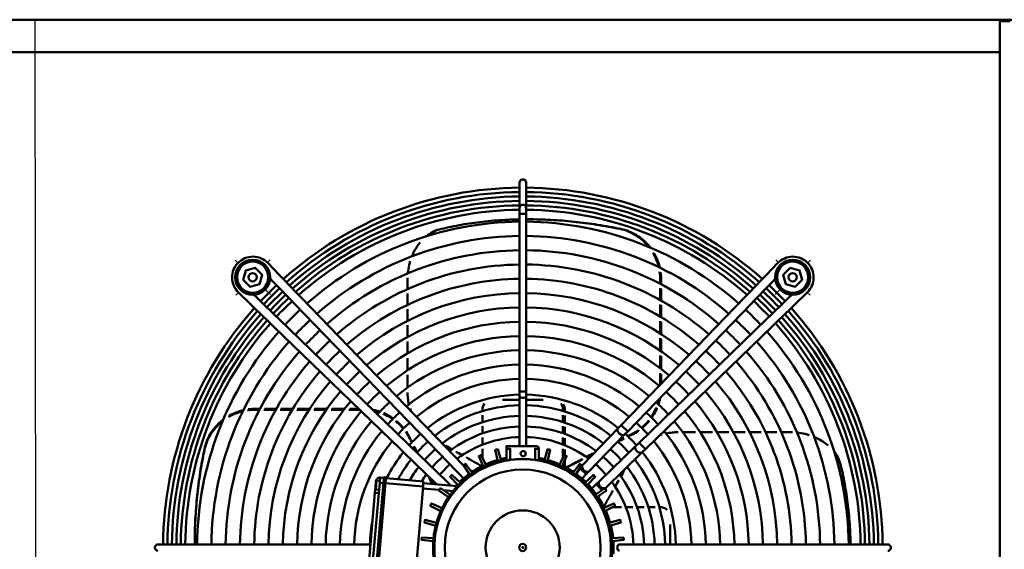
# Model space of a CAD drawing. Extents: x -4915 to 3047, y 394 to 5953.
# Drawn here: x -1768 to -1010, y 3737 to 4144 of the extents above; entities that cross this region are included whole.
import ezdxf
from ezdxf.lldxf.tags import DXFTag

# ---------------------------------------------------------------- set-up
doc = ezdxf.new("R2010")
doc.units = 0
doc.header["$MEASUREMENT"] = 0
doc.layers.add('APPLE', color=7, linetype='Continuous')
doc.layers.add('LE_HIDDEN1', color=3, linetype='HIDDEN')
doc.layers.add('LE_NORM', color=7, linetype='Continuous', lineweight=50)
tags = doc.linetypes.add('HIDDEN', pattern=[7, 4, -3]).pattern_tags.tags
tags[6:7] = [DXFTag(74, 4), DXFTag(75, 0), DXFTag(340, '0'), DXFTag(46, 1.0), DXFTag(50, 0.0), DXFTag(44, 0.0), DXFTag(45, 0.0)]
tags[4:5] = [DXFTag(74, 4), DXFTag(75, 0), DXFTag(340, '0'), DXFTag(46, 1.0), DXFTag(50, 0.0), DXFTag(44, 0.0), DXFTag(45, 0.0)]
tags = doc.linetypes.add('STRICHPUNKT2', pattern=[18.5, 10, -4, 0.5, -4]).pattern_tags.tags
tags[10:11] = [DXFTag(74, 4), DXFTag(75, 0), DXFTag(340, '0'), DXFTag(46, 1.0), DXFTag(50, 0.0), DXFTag(44, 0.0), DXFTag(45, 0.0)]
tags[8:9] = [DXFTag(74, 4), DXFTag(75, 0), DXFTag(340, '0'), DXFTag(46, 1.0), DXFTag(50, 0.0), DXFTag(44, 0.0), DXFTag(45, 0.0)]
tags[6:7] = [DXFTag(74, 4), DXFTag(75, 0), DXFTag(340, '0'), DXFTag(46, 1.0), DXFTag(50, 0.0), DXFTag(44, 0.0), DXFTag(45, 0.0)]
tags[4:5] = [DXFTag(74, 4), DXFTag(75, 0), DXFTag(340, '0'), DXFTag(46, 1.0), DXFTag(50, 0.0), DXFTag(44, 0.0), DXFTag(45, 0.0)]

# ---------------------------------------------------------------- blocks, each defined once
blk = doc.blocks.new('THOR-T-32X____00001')
at = {"layer": 'APPLE', "color": 1, "linetype": 'STRICHPUNKT2'}
for p, q in [((-1600.18, 3956.86), (-1602.34, 3958.94)), ((-1577.57, 3957.23), (-1575.48, 3959.38)), ((-1184.04, 3957.23), (-1186.13, 3959.38)), ((-1161.42, 3956.86), (-1159.27, 3958.94)), ((-1579.14, 3936.48), (-1575.05, 3932.52)), ((-1182.61, 3936.34), (-1186.56, 3932.52)), ((-1599.82, 3934.24), (-1601.9, 3932.09))]:
    blk.add_line(p, q, dxfattribs=at)
blk.add_lwpolyline([(-1159.7, 3932.09), (-1161.79, 3934.24)], dxfattribs=at)
at = {"layer": 'LE_HIDDEN1'}
blk.add_line((-1756.45, 4144.01), (-1754.95, 2544.51), dxfattribs=at)
at = {"layer": 'LE_NORM'}
for p, q in [((-156.95, 4143.99), (-3405.95, 4143.99)), ((-1013.45, 2317.99), (-1013.45, 4142.99)), ((-2548.45, 4118.99), (-1013.45, 4118.99)), ((-1383.3, 4018.85), (-1383.3, 3999.35)), ((-1383.3, 3999.35), (-1383.3, 3994.66)), ((-1376.64, 3990.49), (-1377.37, 3990.49)), ((-1305.3, 3983.05), (-1306.04, 3983.05)), ((-1568.15, 3947.51), (-1577.2, 3956.86)), ((-1184.41, 3956.86), (-1193.46, 3947.51)), ((-1573.18, 3942.64), (-1575.37, 3944.9)), ((-1573.18, 3942.64), (-1569.91, 3939.27)), ((-1564.88, 3944.14), (-1568.15, 3947.51)), ((-1554.74, 3933.66), (-1564.88, 3944.14)), ((-1275.03, 3943.76), (-1274.29, 3943.76)), ((-1275.03, 3943.76), (-1275.03, 3940.78)), ((-1196.72, 3944.14), (-1206.87, 3933.66)), ((-1193.46, 3947.51), (-1196.72, 3944.14)), ((-1569.91, 3939.27), (-1559.77, 3928.79)), ((-1275.03, 3937.39), (-1275.03, 3928.29)), ((-1274.29, 3927.88), (-1274.29, 3937)), ((-1201.84, 3928.79), (-1191.69, 3939.27)), ((-1599.82, 3934.24), (-1590.46, 3925.19)), ((-1571.75, 3916.81), (-1582.23, 3926.95)), ((-1559.77, 3928.79), (-1556.51, 3925.42)), ((-1551.48, 3930.29), (-1554.74, 3933.66)), ((-1551.48, 3930.29), (-1456.47, 3832.15)), ((-1469.66, 3924.61), (-1469.66, 3933.43)), ((-1206.87, 3933.66), (-1210.13, 3930.29)), ((-1205.1, 3925.42), (-1201.84, 3928.79)), ((-1179.38, 3926.95), (-1189.86, 3916.81)), ((-1176.01, 3930.22), (-1179.38, 3926.95)), ((-1176.01, 3930.22), (-1173.76, 3932.4)), ((-1161.79, 3934.24), (-1171.14, 3925.19)), ((-1590.46, 3925.19), (-1587.09, 3921.93)), ((-1587.09, 3921.93), (-1576.62, 3911.78)), ((-1556.51, 3925.42), (-1461.5, 3827.28)), ((-1469.66, 3912.35), (-1469.66, 3921.28)), ((-1300.1, 3827.28), (-1205.1, 3925.42)), ((-1275.03, 3924.85), (-1275.03, 3915.6)), ((-1274.29, 3915.16), (-1274.29, 3924.43)), ((-1184.99, 3911.78), (-1174.51, 3921.93)), ((-1174.51, 3921.93), (-1171.14, 3925.19)), ((-1576.62, 3911.78), (-1573.25, 3908.52)), ((-1568.38, 3913.55), (-1571.75, 3916.81)), ((-1470.24, 3818.54), (-1568.38, 3913.55)), ((-1193.23, 3913.55), (-1291.37, 3818.54)), ((-1275.03, 3912.11), (-1275.03, 3902.68)), ((-1274.29, 3902.2), (-1274.29, 3911.65)), ((-1189.86, 3916.81), (-1193.23, 3913.55)), ((-1188.36, 3908.52), (-1184.99, 3911.78)), ((-1475.11, 3813.51), (-1573.25, 3908.52)), ((-1469.66, 3899.91), (-1469.66, 3908.98)), ((-1275.03, 3899.1), (-1275.03, 3889.44)), ((-1274.29, 3888.92), (-1274.29, 3898.61)), ((-1469.66, 3887.24), (-1469.66, 3896.48)), ((-1469.66, 3874.29), (-1469.66, 3883.74)), ((-1275.03, 3885.77), (-1275.03, 3875.82)), ((-1274.29, 3875.25), (-1274.29, 3885.24)), ((-1469.66, 3860.95), (-1469.66, 3870.69)), ((-1275.03, 3872.02), (-1275.03, 3863.24)), ((-1274.29, 3864.01), (-1274.29, 3871.43)), ((-1383.3, 3851.49), (-1396.51, 3851.49)), ((-1383.3, 3858.08), (-1383.3, 3854.72)), ((-1383.3, 3854.72), (-1383.3, 3815.99)), ((-1378.3, 3854.72), (-1378.3, 3858.08)), ((-1365.05, 3851.49), (-1378.3, 3851.49)), ((-1586.72, 3843.9), (-1586.72, 3844.64)), ((-1586.72, 3843.9), (-1583.57, 3843.9)), ((-1580.18, 3843.9), (-1571.07, 3843.9)), ((-1570.65, 3844.64), (-1579.78, 3844.64)), ((-1567.62, 3843.9), (-1558.37, 3843.9)), ((-1557.92, 3844.64), (-1567.2, 3844.64)), ((-1554.86, 3843.9), (-1545.42, 3843.9)), ((-1544.94, 3844.64), (-1554.41, 3844.64)), ((-1541.84, 3843.9), (-1532.17, 3843.9)), ((-1531.65, 3844.64), (-1541.35, 3844.64)), ((-1528.49, 3843.9), (-1518.52, 3843.9)), ((-1517.95, 3844.64), (-1527.96, 3844.64)), ((-1514.72, 3843.9), (-1506.5, 3843.9)), ((-1507.26, 3844.64), (-1514.13, 3844.64)), ((-1412, 3843.49), (-1412, 3842.88)), ((-1349.9, 3842.98), (-1349.9, 3843.49)), ((-1348.44, 3843.49), (-1348.44, 3842.54)), ((-1412, 3839.75), (-1412, 3834.35)), ((-1349.9, 3834.46), (-1349.9, 3839.85)), ((-1348.44, 3839.4), (-1348.44, 3833.98)), ((-1454.14, 3829.74), (-1456.47, 3832.15)), ((-1426.92, 3801.61), (-1454.14, 3829.74)), ((-1412, 3831.19), (-1412, 3825.74)), ((-1349.9, 3825.86), (-1349.9, 3831.3)), ((-1348.44, 3830.81), (-1348.44, 3825.34)), ((-1307.47, 3829.74), (-1334.69, 3801.61)), ((-1305.13, 3832.15), (-1307.47, 3829.74)), ((-1467.94, 3821.77), (-1467.94, 3822.51)), ((-1461.5, 3827.28), (-1459.17, 3824.87)), ((-1459.17, 3824.87), (-1431.94, 3796.74)), ((-1412, 3822.55), (-1412, 3817.04)), ((-1349.9, 3817.17), (-1349.9, 3822.67)), ((-1348.44, 3822.13), (-1348.44, 3816.59)), ((-1297.16, 3824.98), (-1296.43, 3824.98)), ((-1257.65, 3826.7), (-1247.91, 3826.7)), ((-1244.32, 3826.7), (-1234.86, 3826.7)), ((-1231.36, 3826.7), (-1222.12, 3826.7)), ((-1218.69, 3826.7), (-1209.63, 3826.7)), ((-1206.25, 3826.7), (-1197.32, 3826.7)), ((-1193.99, 3826.7), (-1185.17, 3826.7)), ((-1626.01, 3813.63), (-1626.01, 3812.9)), ((-1475.11, 3813.51), (-1472.7, 3811.18)), ((-1467.83, 3816.21), (-1470.24, 3818.54)), ((-1412, 3813.81), (-1412, 3807.07)), ((-1368.45, 3804.78), (-1368.45, 3813.99)), ((-1349.9, 3807.07), (-1349.9, 3813.94)), ((-1348.44, 3813.34), (-1348.44, 3808.89)), ((-1288.91, 3811.18), (-1286.5, 3813.51)), ((-1472.7, 3811.18), (-1447.14, 3786.44)), ((-1317.03, 3783.96), (-1288.91, 3811.18)), ((-1426.25, 3800.93), (-1426.92, 3801.61)), ((-1412, 3801.81), (-1412, 3800.72)), ((-1349.9, 3800.72), (-1349.9, 3801.81)), ((-1348.44, 3805.13), (-1348.44, 3799.98)), ((-1334.69, 3801.61), (-1336.27, 3799.98)), ((-1491.03, 3787.77), (-1490.68, 3791.76)), ((-1335.23, 3790.99), (-1332, 3794.33)), ((-1494.36, 3784.05), (-1494.71, 3780.06)), ((-1486.5, 3787.88), (-1487.99, 3788.01)), ((-1445.17, 3782.25), (-1457.78, 3783.36)), ((-1457.65, 3784.85), (-1457.44, 3787.34)), ((-1324.31, 3786.65), (-1319.86, 3782.06)), ((-1317.56, 3783.45), (-1317.03, 3783.96)), ((-1434.63, 3781.33), (-1441.89, 3781.97)), ((-1317.12, 3769.04), (-1318.21, 3769.04)), ((-1304.79, 3769.04), (-1311.87, 3769.04)), ((-1296.05, 3769.04), (-1301.56, 3769.04)), ((-1287.41, 3769.04), (-1292.86, 3769.04)), ((-1278.86, 3769.04), (-1284.25, 3769.04)), ((-1275.45, 3769.04), (-1275.72, 3769.04)), ((-1267.45, 3740.34), (-1267.45, 3755.78)), ((-1637.62, 3740.34), (-1642.31, 3740.34)), ((-1637.62, 3740.34), (-1501.04, 3740.34)), ((-1633.45, 3742.29), (-1633.45, 3741.57)), ((-1498.19, 3740.34), (-1501.04, 3740.34)), ((-1263.93, 3740.34), (-1306.5, 3740.34)), ((-1260.57, 3740.34), (-1263.93, 3740.34)), ((-1260.57, 3740.34), (-1123.98, 3740.34)), ((-1119.29, 3740.34), (-1123.98, 3740.34)), ((-1099.8, 3740.34), (-1119.29, 3740.34))]:
    blk.add_line(p, q, dxfattribs=at)
for points in [[(-1013.45, 4142.99), (-1010.8, 4142.99), (-1005.95, 4142.99), (-1005.95, 4143.99), (-980.95, 4143.99), (-980.95, 4142.99)], [(-1378.3, 3999.35), (-1378.3, 4018.85)], [(-1378.3, 3994.66), (-1378.3, 3858.08), (-1383.3, 3858.08), (-1383.3, 3994.66), (-1378.3, 3994.66), (-1378.3, 3999.35)], [(-1596.09, 3943.93), (-1594.14, 3951.18), (-1586.89, 3953.13), (-1581.59, 3947.82), (-1583.53, 3940.57), (-1590.78, 3938.63), (-1596.09, 3943.93)], [(-1175, 3953.13), (-1167.75, 3951.18), (-1165.81, 3943.93), (-1171.11, 3938.63), (-1178.36, 3940.57), (-1180.31, 3947.82), (-1175, 3953.13)], [(-1469.66, 3936.72), (-1469.66, 3943.76)], [(-1274.29, 3940.39), (-1274.29, 3943.76)], [(-1191.69, 3939.27), (-1188.43, 3942.64), (-1186.5, 3944.63)], [(-1582.23, 3926.95), (-1585.6, 3930.22), (-1587.86, 3932.41)], [(-1302.44, 3824.87), (-1300.1, 3827.28), (-1305.13, 3832.15), (-1210.13, 3930.29)], [(-1188.36, 3908.52), (-1286.5, 3813.51), (-1291.37, 3818.54), (-1293.78, 3816.21)], [(-1378.3, 3815.99), (-1378.3, 3854.72)], [(-1583.18, 3844.64), (-1586.72, 3844.64)], [(-1348.44, 3843.49), (-1349.9, 3843.49)], [(-1329.66, 3796.74), (-1302.44, 3824.87)], [(-1181.88, 3826.7), (-1175.17, 3826.7)], [(-1436.07, 3785.47), (-1437.29, 3786.65), (-1439.7, 3788.99), (-1467.83, 3816.21)], [(-1397.63, 3804.94), (-1400.17, 3813.59), (-1402.1, 3813.07), (-1399.98, 3804.31)], [(-1361.92, 3804.31), (-1359.79, 3813.07), (-1361.72, 3813.59), (-1364.26, 3804.94)], [(-1293.78, 3816.21), (-1321.9, 3788.99)], [(-1409, 3801.03), (-1413, 3809.1), (-1414.82, 3808.26), (-1411.2, 3800)], [(-1393.45, 3805.85), (-1393.45, 3804.78)], [(-1350.69, 3800), (-1347.08, 3808.26), (-1348.89, 3809.1), (-1352.89, 3801.03)], [(-1419.52, 3795.2), (-1424.87, 3802.45), (-1426.5, 3801.31), (-1421.51, 3793.8)], [(-1340.38, 3793.8), (-1335.39, 3801.31), (-1337.03, 3802.45), (-1342.37, 3795.2)], [(-1336.88, 3799.06), (-1332, 3794.33), (-1329.66, 3796.74)], [(-1486.15, 3791.86), (-1487.65, 3791.99), (-1487.99, 3788.01), (-1494.53, 3713.29), (-1493.04, 3713.16), (-1486.5, 3787.88), (-1486.15, 3791.86)], [(-1486.2, 3791.36), (-1457.31, 3788.84), (-1457.44, 3787.34), (-1431.39, 3785.06)], [(-1428.87, 3787.63), (-1435.39, 3793.85), (-1436.81, 3792.43), (-1430.59, 3785.91)], [(-1431.94, 3796.74), (-1429.61, 3794.33), (-1426.51, 3791.13)], [(-1419.54, 3796.38), (-1420.19, 3797.03), (-1420.58, 3796.64)], [(-1342.35, 3796.38), (-1341.7, 3797.03), (-1341.31, 3796.64)], [(-1331.31, 3785.91), (-1325.09, 3792.43), (-1326.5, 3793.85), (-1333.02, 3787.63)], [(-1491.51, 3782.29), (-1494, 3782.51), (-1493.39, 3789.48), (-1490.9, 3789.27)], [(-1488.04, 3787.51), (-1491.03, 3787.77), (-1491.72, 3779.8)], [(-1464.1, 3711.13), (-1457.65, 3784.85), (-1486.54, 3787.38)], [(-1438.16, 3776.56), (-1445.41, 3781.91), (-1444.27, 3783.55), (-1436.76, 3778.55)], [(-1321.9, 3788.99), (-1324.31, 3786.65), (-1327.68, 3783.4)], [(-1323.74, 3776.56), (-1316.48, 3781.91), (-1317.63, 3783.55), (-1325.13, 3778.55)], [(-1322.55, 3776.59), (-1321.9, 3777.23), (-1322.3, 3777.62)], [(-1443.99, 3766.04), (-1452.06, 3770.05), (-1451.22, 3771.86), (-1442.96, 3768.24)], [(-1317.91, 3766.04), (-1309.83, 3770.05), (-1310.68, 3771.86), (-1318.93, 3768.24)], [(-1447.9, 3754.67), (-1456.55, 3757.21), (-1456.03, 3759.14), (-1447.27, 3757.02)], [(-1313.99, 3754.67), (-1305.35, 3757.21), (-1305.86, 3759.14), (-1314.62, 3757.02)], [(-1449.78, 3742.79), (-1458.74, 3743.79), (-1458.56, 3745.78), (-1449.57, 3745.21)], [(-1312.11, 3742.79), (-1303.16, 3743.79), (-1303.33, 3745.78), (-1312.33, 3745.21)], [(-1642.31, 3740.34), (-1661.81, 3740.34)]]:
    blk.add_lwpolyline(points, dxfattribs=at)
for points in [[(-1600, 3957.04, 0.418976), (-1599.82, 3934.24)], [(-1393.45, 3805.85), (-1393.45, 3815.99), (-1371.45, 3815.99), (-1370.45, 3815.99, -0.414214), (-1368.45, 3813.99), (-1371.45, 3813.99), (-1371.45, 3805.32)], [(-1390.45, 3805.32), (-1390.45, 3813.99), (-1393.45, 3813.99, -0.414214), (-1391.45, 3815.99)], [(-1487.69, 3791.49), (-1490.68, 3791.76, 0.414214), (-1493.93, 3789.03), (-1494.36, 3784.05), (-1493.87, 3784)], [(-1497.82, 3710.07), (-1497.13, 3718.04), (-1496.78, 3722.02), (-1491.72, 3779.8), (-1494.71, 3780.06), (-1499.77, 3722.28), (-1500.12, 3718.3), (-1500.55, 3713.32, 0.414214), (-1497.82, 3710.07), (-1494.84, 3709.81), (-1494.88, 3709.31), (-1493.39, 3709.18), (-1493.34, 3709.68), (-1464.45, 3707.15), (-1464.1, 3711.13), (-1492.99, 3713.66)]]:
    blk.add_lwpolyline(points, format="xyb", dxfattribs=at)
for centre, radius in [((-1588.84, 3945.88), 13.5), ((-1588.84, 3945.88), 12), ((-1173.06, 3945.88), 13.5), ((-1173.06, 3945.88), 12), ((-1588.84, 3945.88), 3.23), ((-1173.06, 3945.88), 3.23), ((-1380.55, 3810.19), 2), ((-1380.95, 3737.99), 60), ((-1380.95, 3737.99), 28.5), ((-1380.95, 3737.99), 2.75)]:
    blk.add_circle(centre, radius, dxfattribs=at)
for centre, radius, start, end in [((-1380.8, 3737.84), 277, 90.51712, 131.74804), ((-1380.78, 3737.82), 273.64, 90.52804, 131.71962), ((-1380.8, 3737.84), 277, 48.25196, 89.48288), ((-1380.78, 3737.82), 273.64, 48.28695, 89.48111), ((-1380.78, 3737.82), 270.22, 90.53472, 131.68986), ((-1380.78, 3737.82), 266.8, 90.54158, 131.65933), ((-1380.78, 3737.82), 270.22, 48.3168, 89.47454), ((-1380.78, 3737.82), 266.8, 48.34742, 89.4678), ((-1380.78, 3737.82), 263.38, 90.54861, 131.628), ((-1380.78, 3737.82), 259.96, 90.55583, 131.59586), ((-1380.78, 3737.82), 263.38, 48.37883, 89.46089), ((-1380.78, 3737.82), 259.96, 48.41107, 89.4538), ((-1380.78, 3737.82), 250.86, 90.576, 131.50603), ((-1380.78, 3737.82), 250.86, 48.50114, 89.43398), ((-1380.78, 3737.82), 239.86, 90.60241, 131.38836), ((-1380.78, 3737.82), 239.86, 48.61914, 89.40802), ((-1380.78, 3737.82), 228.86, 90.63137, 131.25937), ((-1380.78, 3737.82), 228.86, 48.7485, 89.37957), ((-1588.69, 3945.73), 15.99, 44.07, 135), ((-1172.91, 3945.73), 15.99, 45, 135.93), ((-1380.78, 3737.82), 217.86, 90.66325, 131.11733), ((-1380.78, 3737.82), 217.86, 48.89093, 89.34824), ((-1172.91, 3945.73), 15.99, 314.07, 45), ((-1380.78, 3737.82), 206.86, 90.69852, 130.96017), ((-1380.78, 3737.82), 206.86, 49.04854, 89.31358), ((-1380.8, 3737.84), 277, 133.19655, 136.80345), ((-1380.78, 3737.82), 273.64, 133.18593, 136.81407), ((-1380.78, 3737.82), 270.22, 133.17474, 136.82526), ((-1380.78, 3737.82), 270.22, 43.18119, 46.83191), ((-1380.78, 3737.82), 273.64, 43.1923, 46.82064), ((-1380.8, 3737.84), 277, 43.19655, 46.80345), ((-1380.78, 3737.82), 266.8, 133.16327, 136.83673), ((-1380.78, 3737.82), 263.38, 133.15149, 136.84851), ((-1380.78, 3737.82), 259.96, 133.1394, 136.8606), ((-1380.78, 3737.82), 195.86, 90.73775, 130.78532), ((-1380.78, 3737.82), 195.86, 49.22387, 89.27503), ((-1380.78, 3737.82), 259.96, 43.1461, 46.86751), ((-1380.78, 3737.82), 263.38, 43.1581, 46.85534), ((-1380.78, 3737.82), 266.8, 43.16979, 46.84348), ((-1380.8, 3737.84), 277, 138.25196, 179.48288), ((-1380.78, 3737.82), 273.64, 138.28038, 179.47196), ((-1380.78, 3737.82), 250.86, 133.10564, 136.89436), ((-1380.78, 3737.82), 184.86, 90.78166, 130.58963), ((-1380.78, 3737.82), 184.86, 49.42011, 89.23188), ((-1380.78, 3737.82), 250.86, 43.11258, 46.90153), ((-1380.78, 3737.82), 273.64, 0.52804, 41.72599), ((-1380.8, 3737.84), 277, 0.51712, 41.74804), ((-1380.78, 3737.82), 270.22, 138.31014, 179.46528), ((-1380.78, 3737.82), 266.8, 138.34067, 179.45842), ((-1380.78, 3737.82), 263.38, 138.372, 179.45139), ((-1380.78, 3737.82), 239.86, 133.06141, 136.93859), ((-1380.78, 3737.82), 173.86, 90.83112, 130.36913), ((-1380.78, 3737.82), 173.86, 49.64123, 89.18328), ((-1380.78, 3737.82), 239.86, 43.06867, 46.94609), ((-1380.78, 3737.82), 263.38, 0.54861, 41.63462), ((-1380.78, 3737.82), 266.8, 0.54158, 41.66586), ((-1380.78, 3737.82), 270.22, 0.53472, 41.69631), ((-1380.78, 3737.82), 259.96, 138.40414, 179.44417), ((-1380.78, 3737.82), 250.86, 138.49397, 179.424), ((-1380.78, 3737.82), 228.86, 133.01292, 136.98708), ((-1380.78, 3737.82), 228.86, 43.02053, 46.99494), ((-1380.78, 3737.82), 250.86, 0.576, 41.51298), ((-1380.78, 3737.82), 259.96, 0.55583, 41.60256), ((-1380.78, 3737.82), 217.86, 132.95954, 137.04046), ((-1380.78, 3737.82), 162.86, 90.88726, 130.11878), ((-1380.78, 3737.82), 162.86, 49.89229, 89.12811), ((-1380.78, 3737.82), 217.86, 42.96754, 47.04871), ((-1380.78, 3737.82), 239.86, 138.61164, 179.39759), ((-1380.78, 3737.82), 206.86, 132.90048, 137.09952), ((-1380.78, 3737.82), 151.86, 90.95153, 129.83206), ((-1380.78, 3737.82), 151.86, 50.17981, 89.06495), ((-1380.78, 3737.82), 206.86, 42.9089, 47.10821), ((-1380.78, 3737.82), 239.86, 0.60241, 41.39563), ((-1380.78, 3737.82), 228.86, 138.74063, 179.36863), ((-1380.78, 3737.82), 195.86, 132.83479, 137.16521), ((-1380.78, 3737.82), 195.86, 42.84368, 47.17439), ((-1380.78, 3737.82), 228.86, 0.63137, 41.26698), ((-1380.78, 3737.82), 217.86, 138.88267, 179.33675), ((-1380.78, 3737.82), 140.86, 91.02585, 129.50043), ((-1380.78, 3737.82), 140.86, 50.51238, 88.99192), ((-1380.78, 3737.82), 217.86, 0.66325, 41.12533), ((-1380.78, 3737.82), 206.86, 139.03983, 179.30148), ((-1380.78, 3737.82), 184.86, 132.76128, 137.23872), ((-1380.78, 3737.82), 129.86, 91.11276, 129.11242), ((-1380.78, 3737.82), 129.86, 50.90148, 88.90652), ((-1380.78, 3737.82), 184.86, 42.7707, 47.24845), ((-1380.78, 3737.82), 206.86, 0.69852, 40.9686), ((-1380.78, 3737.82), 195.86, 139.21468, 179.26225), ((-1380.78, 3737.82), 173.86, 132.67846, 137.32154), ((-1380.78, 3737.82), 173.86, 42.68847, 47.33189), ((-1380.78, 3737.82), 195.86, 0.73775, 40.79423), ((-1380.78, 3737.82), 184.86, 139.41037, 179.21834), ((-1380.78, 3737.82), 162.86, 132.58445, 137.41555), ((-1380.78, 3737.82), 117.75, 91.22721, 128.60109), ((-1380.78, 3737.82), 117.75, 51.41425, 88.79405), ((-1380.78, 3737.82), 162.86, 42.59514, 47.4266), ((-1380.78, 3737.82), 184.86, 0.78166, 40.59907), ((-1380.78, 3737.82), 173.86, 139.63087, 179.16888), ((-1380.78, 3737.82), 151.86, 132.47681, 137.52319), ((-1380.78, 3737.82), 109.6, 91.31848, 128.19303), ((-1380.78, 3737.82), 109.6, 51.82347, 88.70436), ((-1380.78, 3737.82), 151.86, 42.48828, 47.53503), ((-1380.78, 3737.82), 173.86, 0.83112, 40.37917), ((-1380.78, 3737.82), 162.86, 139.88122, 179.11274), ((-1380.78, 3737.82), 140.86, 132.35236, 137.64764), ((-1380.78, 3737.82), 101.45, 91.42443, 127.71902), ((-1380.78, 3737.82), 101.45, 52.29881, 88.60025), ((-1380.78, 3737.82), 140.86, 42.36473, 47.66041), ((-1380.78, 3737.82), 162.86, 0.88726, 40.12949), ((-1380.78, 3737.82), 151.86, 140.16794, 179.04847), ((-1380.78, 3737.82), 129.86, 132.20681, 137.79319), ((-1380.78, 3737.82), 93.3, 91.54889, 127.16164), ((-1380.78, 3737.82), 93.3, 52.85777, 88.47795), ((-1380.78, 3737.82), 129.86, 42.22023, 47.80704), ((-1380.78, 3737.82), 151.86, 0.95153, 39.84356), ((-1380.78, 3737.82), 140.86, 140.49957, 178.97415), ((-1380.78, 3737.82), 117.75, 132.01512, 137.98488), ((-1380.78, 3737.82), 85.15, 91.69718, 126.4967), ((-1380.78, 3737.82), 85.15, 53.5246, 88.33223), ((-1380.78, 3737.82), 117.75, 42.02992, 48.00016), ((-1380.78, 3737.82), 140.86, 1.02585, 39.51283), ((-1380.78, 3737.82), 129.86, 140.88758, 178.88724), ((-1380.78, 3737.82), 109.6, 131.86224, 138.13776), ((-1380.78, 3737.82), 101.45, 131.68478, 138.31522), ((-1380.78, 3737.82), 101.45, 41.70195, 48.33296), ((-1380.78, 3737.82), 109.6, 41.87814, 48.15418), ((-1380.78, 3737.82), 129.86, 1.11276, 39.12588), ((-1380.78, 3737.82), 117.75, 141.39891, 152.97851), ((-1380.78, 3737.82), 109.6, 141.80697, 151.24436), ((-1380.78, 3737.82), 93.3, 131.47628, 138.52372), ((-1380.95, 3737.99), 69, 100.4373, 199.5627), ((-1380.95, 3737.99), 70, 100.28656, 104.02534), ((-1380.95, 3737.99), 68, 81.96917, 98.03083), ((-1380.95, 3737.99), 70, 75.97466, 79.71344), ((-1380.95, 3737.99), 69, 340.4373, 79.5627), ((-1380.78, 3737.82), 93.3, 41.49496, 48.54301), ((-1380.78, 3737.82), 109.6, 1.31848, 38.209), ((-1380.78, 3737.82), 117.75, 1.22721, 38.61594), ((-1380.78, 3737.82), 101.45, 142.28098, 149.20202), ((-1380.95, 3737.99), 68, 100.59255, 199.40745), ((-1380.78, 3737.82), 85.15, 131.22783, 138.77217), ((-1380.95, 3737.99), 70, 115.97466, 124.02534), ((-1380.95, 3737.99), 70, 105.97466, 114.02534), ((-1380.95, 3737.99), 68, 340.59255, 79.40745), ((-1380.95, 3737.99), 70, 65.97466, 74.02534), ((-1380.95, 3737.99), 70, 55.97466, 64.02534), ((-1380.78, 3737.82), 85.15, 41.2483, 48.79331), ((-1380.78, 3737.82), 101.45, 1.42443, 37.73629), ((-1380.78, 3737.82), 93.3, 142.83836, 146.75675), ((-1380.95, 3737.99), 70, 125.97466, 134.02534), ((-1380.95, 3737.99), 70, 45.97466, 54.02534), ((-1380.78, 3737.82), 93.3, 1.54889, 37.18044), ((-1380.78, 3737.82), 85.15, 143.5033, 144.94086), ((-1380.95, 3737.99), 70, 135.97466, 137.6168), ((-1380.95, 3737.99), 70, 35.97466, 44.02534), ((-1380.78, 3737.82), 85.15, 1.69718, 36.51733), ((-1380.95, 3737.99), 70, 25.97466, 34.02534), ((-1380.95, 3737.99), 70, 15.97466, 24.02534), ((-1380.78, 3737.82), 117.75, 169.36392, 178.77279), ((-1380.95, 3737.99), 70, 5.97466, 14.02534), ((-1380.95, 3737.99), 70, 355.97466, 4.02534)]:
    blk.add_arc(centre, radius, start, end, dxfattribs=at)
for centre, major_axis, ratio, start_param, end_param in [((-1380.8, 4018.85), (2.5, 0), 0.937971, 0, 3.141593), ((-1380.8, 3999.35), (2.5, 0), 0.937971, 0, 3.141593), ((-1282.31, 3704.92), (284.48, -198.58), 0.721447, 2.455631, 2.512126), ((-1282.73, 3707), (283.38, -196.7), 0.72041, 2.394885, 2.453733), ((-1283.01, 3709.05), (282.32, -194.87), 0.719239, 2.355428, 2.392998), ((-1283.01, 3709.05), (282.32, -194.87), 0.719239, 2.33563, 2.338741), ((-1283.01, 3709.05), (282.32, -194.87), 0.719239, 2.333823, 2.33563), ((-1282.97, 3708.99), (282.42, -194.9), 0.719189, 2.276633, 2.333752), ((-1282.17, 3709.48), (282.4, -194.38), 0.718592, 2.277152, 2.334689), ((-1282.75, 3706.85), (283.84, -196.63), 0.720208, 2.221168, 2.277931), ((-1281.94, 3707.32), (283.84, -196.13), 0.719613, 2.219611, 2.27845), ((-1282.68, 3704.75), (285.18, -198.32), 0.721338, 2.165742, 2.22246), ((-1281.86, 3705.18), (285.22, -197.85), 0.720764, 2.164456, 2.220919), ((-1436.43, 3943.14), (3.34, -40.54), 0.809162, 3.432548, 3.602394), ((-1436.09, 3943.21), (4.32, -40.4), 0.811574, 3.242804, 3.412828), ((-1280.87, 3698.91), (287.55, -204.17), 0.724217, 2.51792, 2.573498), ((-1282.85, 3698.62), (289.07, -203.24), 0.724954, 2.113711, 2.169466), ((-1282.03, 3699.06), (289.12, -202.75), 0.724359, 2.112634, 2.168139), ((-1312.15, 3943.12), (6.71, -40.17), 0.925966, 2.631022, 2.800519), ((-1311.42, 3943.11), (6.74, -40.17), 0.926073, 2.629933, 2.800013), ((-1312.39, 3943.05), (5.31, -40.41), 0.928598, 2.493973, 2.663334), ((-1311.65, 3943.05), (5.33, -40.41), 0.928728, 2.49255, 2.662496), ((-1437.4, 3943.34), (1.44, -40.33), 0.797915, 3.867775, 3.988601), ((-1436.7, 3943.16), (2.69, -40.53), 0.806396, 3.615141, 3.653921), ((-1312.51, 3943.09), (4.39, -40.46), 0.93088, 2.341434, 2.515117), ((-1311.78, 3943.09), (4.39, -40.46), 0.931025, 2.340165, 2.513816), ((-1312.66, 3943.3), (2.49, -40.31), 0.936714, 2.209591, 2.384587), ((-1311.93, 3943.3), (2.5, -40.31), 0.936876, 2.208473, 2.383446), ((-1437.82, 3943.46), (0.91, -40.14), 0.792453, 3.998934, 4.173637), ((-1312.67, 3943.43), (1.64, -40.13), 0.940018, 2.228504, 2.229265), ((-1311.93, 3943.43), (1.64, -40.12), 0.940185, 2.213597, 2.228185), ((-1438.6, 3943.67), (0.25, -39.72), 0.781777, 4.332509, 4.363193), ((-1438.6, 3943.67), (0.25, -39.72), 0.781777, 4.186648, 4.229414), ((-1312.67, 3943.43), (1.64, -40.13), 0.940018, 2.054596, 2.086342), ((-1312.56, 3943.66), (0.48, -39.69), 0.945909, 1.905137, 2.081829), ((-1311.93, 3943.43), (1.64, -40.12), 0.940185, 2.053554, 2.073507), ((-1311.82, 3943.66), (0.47, -39.69), 0.946076, 1.904144, 2.080807), ((-1439.27, 3943.76), (0, -39.34), 0.772622, 4.539766, 4.58347), ((-1438.93, 3943.73), (0.08, -39.54), 0.777333, 4.366392, 4.538165), ((-1312.47, 3943.73), (0.16, -39.49), 0.948206, 1.822204, 1.912557), ((-1311.73, 3943.73), (0.16, -39.49), 0.948367, 1.811567, 1.911543), ((-1312.37, 3943.76), (0, -39.28), 0.950562, 1.570796, 1.730172), ((-1311.63, 3943.76), (0, -39.28), 0.950712, 1.570796, 1.719917), ((-1439.27, 3943.76), (0, -39.34), 0.772622, 4.669047, 4.712389), ((-1439.27, 3858.84), (0, -39.34), 0.772611, 4.752806, 4.85569), ((-1439.03, 3858.86), (-0.05, -39.48), 0.775911, 4.856613, 4.990998), ((-1380.8, 3854.72), (2.5, 0), 0.672673, 3.141593, 6.283185), ((-1312.44, 3861.25), (-0.09, -39.42), 0.948992, 1.291669, 1.339434), ((-1311.7, 3861.25), (-0.1, -39.42), 0.949078, 1.286222, 1.365052), ((-1586.69, 3807.2), (39.49, 0.16), 0.948367, 1.806792, 1.911543), ((-1586.72, 3806.57), (39.28, 0), 0.950562, 1.570796, 1.725593), ((-1586.72, 3807.31), (39.28, 0), 0.950712, 1.570796, 1.715323), ((-1504.21, 3807.23), (39.42, -0.1), 0.949078, 1.286222, 1.37467), ((-1438.8, 3858.9), (-0.14, -39.61), 0.779077, 5.077741, 5.123264), ((-1405, 3843.49), (0, -8), 0.87462, 4.001305, 4.712389), ((-1356.89, 3843.49), (0, -8), 0.87462, 1.570796, 2.300093), ((-1355.44, 3843.49), (0, -8), 0.87462, 1.570796, 2.220714), ((-1312.63, 3861.44), (-0.97, -39.91), 0.943127, 1.023631, 1.167431), ((-1311.89, 3861.44), (-1, -39.92), 0.943124, 1.018779, 1.162586), ((-1312.5, 3861.29), (-0.26, -39.56), 0.947426, 1.150755, 1.169316), ((-1311.77, 3861.29), (-0.28, -39.57), 0.947467, 1.145498, 1.155681), ((-1312.5, 3861.29), (-0.26, -39.56), 0.947426, 1.252465, 1.295853), ((-1311.77, 3861.29), (-0.28, -39.57), 0.947467, 1.23855, 1.290618), ((-1586.26, 3807), (40.31, 2.5), 0.936876, 2.208473, 2.383446), ((-1586.39, 3807), (40.12, 1.64), 0.940185, 2.206935, 2.228185), ((-1586.39, 3806.27), (40.13, 1.64), 0.940018, 2.054596, 2.080579), ((-1586.39, 3807), (40.12, 1.64), 0.940185, 2.053554, 2.067753), ((-1586.62, 3806.38), (39.69, 0.48), 0.945909, 1.905137, 2.081829), ((-1586.62, 3807.11), (39.69, 0.47), 0.946076, 1.904144, 2.080807), ((-1586.69, 3806.46), (39.49, 0.16), 0.948206, 1.817442, 1.912557), ((-1504.21, 3806.49), (39.42, -0.09), 0.948992, 1.291669, 1.349431), ((-1504.25, 3806.43), (39.56, -0.26), 0.947426, 1.246111, 1.295853), ((-1504.25, 3807.16), (39.57, -0.28), 0.947467, 1.232185, 1.290618), ((-1504.25, 3806.43), (39.56, -0.26), 0.947426, 1.150755, 1.163079), ((-1504.4, 3806.31), (39.91, -0.97), 0.943127, 1.023631, 1.167431), ((-1504.25, 3807.16), (39.57, -0.28), 0.947467, 1.145498, 1.14943), ((-1504.4, 3807.04), (39.92, -1), 0.943124, 1.018779, 1.162586), ((-1504.5, 3806.27), (40.09, -1.53), 0.940541, 0.98165, 1.036578), ((-1504.51, 3807), (40.1, -1.57), 0.940524, 0.969171, 1.031933), ((-1312.66, 3861.54), (-1.53, -40.09), 0.940541, 0.987634, 1.036578), ((-1311.93, 3861.55), (-1.57, -40.1), 0.940524, 0.975174, 1.031933), ((-1586.05, 3806.42), (40.46, 4.39), 0.93088, 2.341434, 2.515117), ((-1586.05, 3807.16), (40.46, 4.39), 0.931025, 2.340165, 2.513816), ((-1586.26, 3806.27), (40.31, 2.49), 0.936714, 2.209591, 2.384587), ((-1586.39, 3806.27), (40.13, 1.64), 0.940018, 2.221794, 2.229265), ((-1504.5, 3806.27), (40.09, -1.53), 0.940541, 0.892506, 0.904535), ((-1504.71, 3806.29), (40.37, -2.91), 0.935301, 0.78154, 0.924376), ((-1504.51, 3807), (40.1, -1.57), 0.940524, 0.887855, 0.892119), ((-1504.72, 3807.03), (40.37, -2.97), 0.935278, 0.777202, 0.920047), ((-1504.8, 3806.35), (40.44, -3.7), 0.932818, 0.750606, 0.799542), ((-1504.81, 3807.09), (40.44, -3.76), 0.932829, 0.738411, 0.795117), ((-1304.95, 3827.3), (2.51, -2.43), 0.670913, 3.141593, 6.283185), ((-1312.58, 3861.85), (-3.7, -40.44), 0.932818, 0.756573, 0.799542), ((-1311.85, 3861.85), (-3.76, -40.44), 0.932829, 0.744409, 0.795117), ((-1312.64, 3861.75), (-2.91, -40.37), 0.935301, 0.78154, 0.924376), ((-1311.91, 3861.76), (-2.97, -40.37), 0.935278, 0.777202, 0.920047), ((-1312.66, 3861.54), (-1.53, -40.09), 0.940541, 0.892506, 0.9105), ((-1311.93, 3861.55), (-1.57, -40.1), 0.940524, 0.887855, 0.898107), ((-1586.01, 3806.55), (40.41, 5.31), 0.928598, 2.493973, 2.663334), ((-1586.01, 3807.28), (40.41, 5.33), 0.928728, 2.49255, 2.662496), ((-1504.8, 3806.35), (40.44, -3.7), 0.932818, 0.658162, 0.67309), ((-1504.81, 3807.09), (40.44, -3.76), 0.932829, 0.656552, 0.660735), ((-1504.9, 3806.54), (40.42, -5.23), 0.928827, 0.552012, 0.692878), ((-1504.9, 3807.27), (40.42, -5.25), 0.928926, 0.552581, 0.690658), ((-1425.75, 4030.21), (254.35, -596.49), 0.19258, 4.984858, 4.991286), ((-1425.75, 4030.21), (254.99, -597.99), 0.19258, 4.98524, 4.990791), ((-1088.73, 3782.79), (596.49, 254.35), 0.19258, 1.85444, 1.863313), ((-1088.73, 3782.79), (597.99, 254.99), 0.19258, 1.853939, 1.861301), ((-1088.73, 3782.79), (597.99, 254.99), 0.19258, 1.843648, 1.848812), ((-1088.73, 3782.79), (596.49, 254.35), 0.19258, 1.843265, 1.849305), ((-1312.4, 3861.94), (-5.23, -40.42), 0.928827, 0.552012, 0.692878), ((-1311.66, 3861.94), (-5.25, -40.42), 0.928926, 0.552581, 0.690658), ((-1312.58, 3861.85), (-3.7, -40.44), 0.932818, 0.658162, 0.679135), ((-1311.85, 3861.85), (-3.76, -40.44), 0.932829, 0.656552, 0.666816), ((-1260.04, 3795.84), (39.61, -0.14), 0.779077, 1.928941, 1.969736), ((-1260.08, 3796.07), (39.48, -0.05), 0.775911, 1.715021, 1.841994), ((-1260.09, 3796.31), (39.34, 0), 0.772611, 1.602979, 1.714097), ((-1175.17, 3796.31), (39.34, 0), 0.772622, 1.51891, 1.570796), ((-1175.17, 3796.31), (39.34, 0), 0.772622, 1.398173, 1.433017), ((-1175.2, 3795.97), (39.54, 0.08), 0.777333, 1.224799, 1.396572), ((-1175.27, 3795.64), (39.72, 0.25), 0.781777, 1.180713, 1.2216), ((-1175.27, 3795.64), (39.72, 0.25), 0.781777, 1.045055, 1.076694), ((-1175.47, 3794.86), (40.14, 0.91), 0.792453, 0.857341, 1.032044), ((-1342.02, 3836.91), (-202.75, -289.12), 0.724359, 5.254227, 5.309732), ((-1586.07, 3807.52), (40.17, 6.74), 0.926073, 2.629933, 2.800013), ((-1586.08, 3806.78), (40.17, 6.71), 0.925966, 2.631022, 2.800519), ((-1425.75, 4030.21), (254.99, -597.99), 0.19258, 4.995916, 5.003881), ((-1425.75, 4030.21), (254.35, -596.49), 0.19258, 4.996418, 5.005288), ((-1088.73, 3782.79), (597.99, -254.99), 0.19258, 4.168298, 4.178323), ((-1291.34, 3813.7), (2.43, -2.51), 0.670913, 3.141593, 6.283185), ((-1175.59, 3794.44), (40.33, 1.44), 0.797915, 0.709295, 0.847008), ((-1341.58, 3836.09), (-203.24, -289.07), 0.724954, 5.255304, 5.311059), ((-1088.73, 3782.79), (597.99, -254.99), 0.19258, 4.184193, 4.194345), ((-1088.73, 3782.79), (597.99, -254.99), 0.19258, 4.200312, 4.224655), ((-1380.95, 3737.99), (0.01, -68), 1, 3.210569, 3.246994), ((-1380.95, 3737.99), (0, -68), 1, 3.036073, 3.072497), ((-1088.73, 3782.79), (597.99, 254.99), 0.19258, 1.911832, 1.935049), ((-1088.73, 3782.79), (596.49, 254.35), 0.19258, 1.912384, 1.935591), ((-1088.73, 3782.79), (597.99, 254.99), 0.19258, 1.89687, 1.906272), ((-1088.73, 3782.79), (596.49, 254.35), 0.19258, 1.897714, 1.906824), ((-1175.77, 3793.74), (40.53, 2.69), 0.806396, 0.473548, 0.486649), ((-1175.8, 3793.47), (40.54, 3.34), 0.809162, 0.290955, 0.460801), ((-1175.73, 3793.13), (40.4, 4.32), 0.811574, 0.101212, 0.271235), ((-1380.95, 3737.99), (68, 0), 1, 1.988916, 2.025341), ((-1380.95, 3737.99), (0, -68), 1, 3.385141, 3.421566), ((-1386.51, 3796.48), (17.24, 0), 0.525493, 1.941615, 1.984886), ((-1385.31, 3794.86), (20.55, 0), 0.525493, 1.905314, 1.941615), ((-1384.75, 3794.02), (22.25, 0), 0.525493, 1.867437, 1.905314), ((-1383.72, 3792.24), (25.79, 0), 0.525493, 1.834758, 1.867437), ((-1378.2, 3792.19), (25.89, 0), 0.525493, 1.278773, 1.306835), ((-1377.33, 3793.71), (22.86, 0), 0.525493, 1.246991, 1.278773), ((-1376.8, 3794.54), (21.2, 0), 0.525493, 1.206322, 1.246991), ((-1375.44, 3796.42), (17.38, 0), 0.525493, 1.156706, 1.206322), ((-1380.95, 3737.99), (68, 0), 1, 1.290785, 1.327209), ((-1380.95, 3737.99), (0, -68), 1, 2.687042, 2.723466), ((-1332.18, 3799.18), (2.51, -2.43), 0.670913, 3.141593, 6.283185), ((-1420.02, 3637.91), (-204.17, -287.55), 0.724217, 2.51792, 2.573498), ((-1347.71, 3836.26), (-198.32, -285.18), 0.721338, 5.307334, 5.364053), ((-1348.14, 3837.07), (-197.85, -285.22), 0.720764, 5.306049, 5.362512), ((-1425.75, 4030.21), (254.99, -597.99), 0.19258, 5.038821, 5.048214), ((-1425.75, 4030.21), (254.35, -596.49), 0.19258, 5.040331, 5.048768), ((-1380.95, 3737.99), (0, -68), 1, 3.734175, 3.7706), ((-1380.95, 3737.99), (68, 0), 1, 0.941719, 0.978143), ((-1336.14, 3445.77), (-254.99, -597.99), 0.19258, 4.167788, 4.1778), ((-1433.09, 3781.03), (-3.63, -4.36), 0.068114, 4.227808, 4.24833), ((-1433.03, 3781.42), (-3.23, -3.77), 0.040038, 4.031435, 4.228609), ((-1432.93, 3781.68), (-2.99, -3.41), 0.026569, 3.841612, 3.846848), ((-1432.62, 3782.22), (-2.53, -2.76), 0.007712, 3.612443, 3.841996), ((-1432.46, 3782.45), (-2.34, -2.51), 0.002566, 3.387783, 3.612495), ((-1380.95, 3737.99), (0, -68), 1, 3.908728, 3.945152), ((-1380.95, 3737.99), (0, -68), 1, 2.338041, 2.374466), ((-1319.47, 3786.47), (2.43, -2.51), 0.670913, 3.141593, 6.283185), ((-1336.14, 3445.77), (-254.99, -597.99), 0.19258, 4.183663, 4.193798), ((-1414.01, 3639.35), (-198.58, -284.48), 0.721447, 2.455631, 2.512126), ((-1350.27, 3836.99), (-196.13, -283.84), 0.719613, 5.361204, 5.420043), ((-1349.81, 3836.18), (-196.63, -283.84), 0.720208, 5.362761, 5.419524), ((-1380.95, 3737.99), (0.01, -68), 1, 4.083196, 4.11962), ((-1433.03, 3780.9), (-3.77, -4.57), 0.087071, 4.557137, 4.712389), ((-1433.07, 3780.94), (-3.73, -4.52), 0.078106, 4.400292, 4.557254), ((-1380.95, 3737.99), (0, -68), 1, 2.163508, 2.199933), ((-1336.14, 3445.77), (-254.99, -597.99), 0.19258, 4.199755, 4.224655), ((-1380.95, 3737.99), (68, 0), 1, 2.687048, 2.723473), ((-1380.95, 3737.99), (0, -68), 1, 1.98896, 2.025385), ((-1275.45, 3762.04), (8, 0), 0.87462, 0.788051, 1.570796), ((-1411.94, 3639.77), (-196.7, -283.38), 0.72041, 2.394885, 2.453733), ((-1352.44, 3836.77), (-194.38, -282.4), 0.718592, 5.418744, 5.476281), ((-1351.95, 3835.97), (-194.9, -282.42), 0.719189, 5.418226, 5.475345), ((-1380.95, 3737.99), (68, -0.01), 1, 2.86168, 2.898105), ((-1380.95, 3737.99), (0, -68), 1, 1.814428, 1.850852), ((-1380.95, 3737.99), (68, 0), 1, 3.036114, 3.072538), ((-1380.95, 3737.99), (-0.01, -68), 1, 1.639935, 1.676359), ((-1409.88, 3640.05), (-194.87, -282.32), 0.719239, 2.355428, 2.392998), ((-1661.81, 3737.84), (0, -2.5), 0.937971, 3.141593, 6.283185), ((-1352.01, 3835.93), (-194.87, -282.32), 0.719239, 5.475416, 5.477223), ((-1352.01, 3835.93), (-194.87, -282.32), 0.719239, 5.477223, 5.481289), ((-1306.5, 3737.84), (0, -2.5), 0.672673, 3.141593, 6.283185), ((-1099.8, 3737.84), (0, -2.5), 0.937971, 0, 3.141593)]:
    blk.add_ellipse(centre, major_axis=major_axis, ratio=ratio, start_param=start_param, end_param=end_param, dxfattribs=at)
for p in [(-1380.95, 3737.99), (-1380.78, 3737.82)]:
    blk.add_point(p, dxfattribs=at)

msp = doc.modelspace()

# ---------------------------------------------------------------- block references
msp.add_blockref('THOR-T-32X____00001', (0, 0))

doc.saveas('drawing.dxf')
